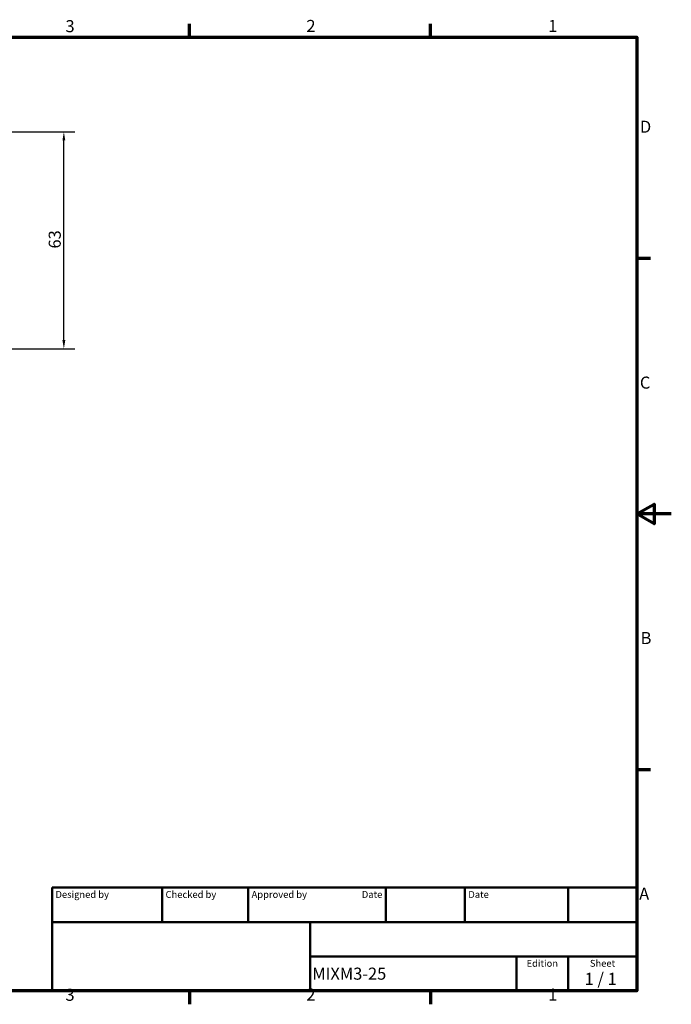
# Model space of a CAD drawing. Units: millimetres. Extents: x 0 to 420, y 0 to 297.
# Drawn here: x 231 to 420, y 6 to 292 of the extents above; entities that cross this region are included whole.
import ezdxf
from ezdxf.enums import TextEntityAlignment as Align

# ---------------------------------------------------------------- set-up
doc = ezdxf.new("R2010")
doc.units = ezdxf.units.MM
for name, color, linetype, lineweight in [('Obramowanie (ISO)', 7, 'Continuous', 70), ('Tytuł (ISO)', 7, 'Continuous', 50), ('Wymiar (ISO)', 7, 'Continuous', 25)]:
    doc.layers.add(name, color=color, linetype=linetype, lineweight=lineweight)
doc.styles.add('Styl tekstu39', font='tahoma.ttf')
doc.styles.add('Styl tekstu41', font='tahoma.ttf')
doc.styles.add('Tekst notatki (ISO)', font='tahoma.ttf')
doc.dimstyles.new('Domyślne (ISO)', dxfattribs={"dimtxt": 3.5, "dimasz": 2.5, "dimexe": 3.175, "dimexo": 0, "dimgap": 0.762, "dimtad": 1, "dimrnd": 1e-08, "dimzin": 0, "dimtxsty": 'Tekst notatki (ISO)', "dimcen": 0.09, "dimdle": 10, "dimclrd": 256, "dimclre": 256, "dimclrt": 256, "dimazin": 0, "dimtfac": 1.001486, "dimtmove": 0, "dimatfit": 3, "dimfxl": 1, "dimtolj": 1, "dimtzin": 0, "dimlwd": -1, "dimlwe": -1, "dimarcsym": 0})

# ---------------------------------------------------------------- blocks, each defined once
blk = doc.blocks.new('Ramki Default Border')
at = {"layer": 'Obramowanie (ISO)'}
for p, q in [((280, 287), (280, 290.9)), ((350, 287), (350, 290.9)), ((410, 222.75), (413.9, 222.75)), ((410, 74.25), (413.9, 74.25)), ((280, 10), (280, 6.1)), ((350, 10), (350, 6.1))]:
    blk.add_line(p, q, dxfattribs=at)
at = {"layer": 'Obramowanie (ISO)', "flags": 128}
for points in [[(10, 10), (10, 287), (410, 287), (410, 10), (10, 10)], [(420, 148.5), (410, 148.5), (415, 151.39), (415, 145.61), (410, 148.5)]]:
    blk.add_lwpolyline(points, dxfattribs=at)
at = {"layer": 'Obramowanie (ISO)', "char_height": 3.5, "attachment_point": 7, "style": 'Tekst notatki (ISO)'}
for s, insert in [('3', (243.91, 287.33)), ('2', (313.94, 287.4)), ('1', (384.21, 287.4)), ('D', (410.87, 258.13)), ('C', (410.86, 183.81)), ('B', (411.08, 109.63)), ('A', (410.66, 35.38)), ('3', (243.91, 6.03)), ('2', (313.94, 6.1)), ('1', (384.21, 6.1))]:
    blk.add_mtext(s, dxfattribs=dict(at, insert=insert))
blk = doc.blocks.new('Tabelki rysunkowe ISO')
at = {"layer": 'Tytuł (ISO)'}
for p, q in [((270.07, 130), (100.07, 130)), ((100.07, 130), (100.07, 100)), ((132.07, 120), (132.07, 130)), ((157.07, 120), (157.07, 130)), ((197.07, 120), (197.07, 130)), ((220.07, 120), (220.07, 130)), ((250.07, 120), (250.07, 130)), ((270.07, 100), (270.07, 130)), ((100.07, 120), (270.07, 120)), ((175.07, 120), (175.07, 100)), ((270.07, 110), (175.07, 110)), ((235.07, 100), (235.07, 110)), ((250.07, 100), (250.07, 110)), ((100.07, 100), (270.07, 100))]:
    blk.add_line(p, q, dxfattribs=at)
at = {"layer": 'Tytuł (ISO)', "style": 'Styl tekstu41'}
for s, p in [('Designed by', (101.07, 129)), ('Checked by', (133.07, 129)), ('Approved by', (158.07, 129)), ('Date', (221.07, 129))]:
    blk.add_text(s, height=2, dxfattribs=at).set_placement(p, align=Align.TOP_LEFT)
blk.add_text('Date', height=2, dxfattribs=at).set_placement((196.07, 129), align=Align.TOP_RIGHT)
for s, p in [('Edition', (242.57, 109)), ('Sheet', (260.07, 109))]:
    blk.add_text(s, height=2, dxfattribs=at).set_placement(p, align=Align.TOP_CENTER)
at = {"layer": 'Tytuł (ISO)', "style": 'Tekst notatki (ISO)'}
blk.add_text('1 / 1 ', height=3.5, dxfattribs=at).set_placement((260.07, 103.5), align=Align.MIDDLE_CENTER)
at = {"layer": 'Tytuł (ISO)', "style": 'Styl tekstu39'}
blk.add_attdef('CREATION_DATE', text='', height=2.5, dxfattribs=at).set_placement((221.07, 121), align=Align.BOTTOM_LEFT)
at = {"layer": 'Tytuł (ISO)', "style": 'Tekst notatki (ISO)'}
for tag, p in [('TITLE_001', (176.41, 113.53)), ('PART_NUMBER_001', (175.72, 103.25))]:
    blk.add_attdef(tag, p, '', height=3.5, dxfattribs=at)
blk.add_attdef('REVISION_NUMBER', text='', height=3.5, dxfattribs=at).set_placement((242.57, 103.5), align=Align.MIDDLE_CENTER)
blk = doc.blocks.new('*D9')
at = {"layer": 'Defpoints', "color": 0, "transparency": 16777216}
for p in [(187.82, 259.49), (243.44, 259.49), (221.44, 196.49)]:
    blk.add_point(p, dxfattribs=at)
at = {"layer": 'Wymiar (ISO)', "transparency": 16777216}
for p, q in [((187.82, 259.49), (246.61, 259.49)), ((243.44, 198.99), (243.44, 256.99)), ((221.44, 196.49), (246.61, 196.49))]:
    blk.add_line(p, q, dxfattribs=at)
for points in [[(243.02, 256.99), (243.86, 256.99), (243.44, 259.49)], [(243.02, 198.99), (243.86, 198.99), (243.44, 196.49)]]:
    blk.add_solid(points, dxfattribs=at)
at = {"layer": 'Wymiar (ISO)', "transparency": 16777216, "insert": (239.03, 225.6), "char_height": 3.5, "attachment_point": 1, "rotation": 90, "style": 'Tekst notatki (ISO)'}
blk.add_mtext('\\A1;63', dxfattribs=at)

msp = doc.modelspace()

# ---------------------------------------------------------------- block references
msp.add_blockref('Ramki Default Border', (0, 0))
ref = msp.add_blockref('Tabelki rysunkowe ISO', (139.9286, -90))
ref.add_attrib('PART_NUMBER_001', 'MIXM3-25', (315.6451, 13.25), dxfattribs={"layer": 'Tytuł (ISO)', "height": 3.5, "style": 'Tekst notatki (ISO)'})

# ---------------------------------------------------------------- dimensions: what is measured, and where the dimension line sits
at = {"layer": 'Wymiar (ISO)'}
dim = msp.add_linear_dim(base=(243.4387, 259.4867), p1=(221.4387, 196.4867), p2=(187.8189, 259.4867), angle=90, dimstyle='Domyślne (ISO)', override={"dimdec": 0, "dimtp": 0, "dimtm": 0, "dimtdec": 2, "dimtofl": 0, "dimatfit": 1}, dxfattribs=at)
dim.commit()
dim.dimension.update_dxf_attribs({"geometry": '*D9', "text_midpoint": (243.4387, 227.9867), "dimtype": 160})

doc.saveas('drawing.dxf')
